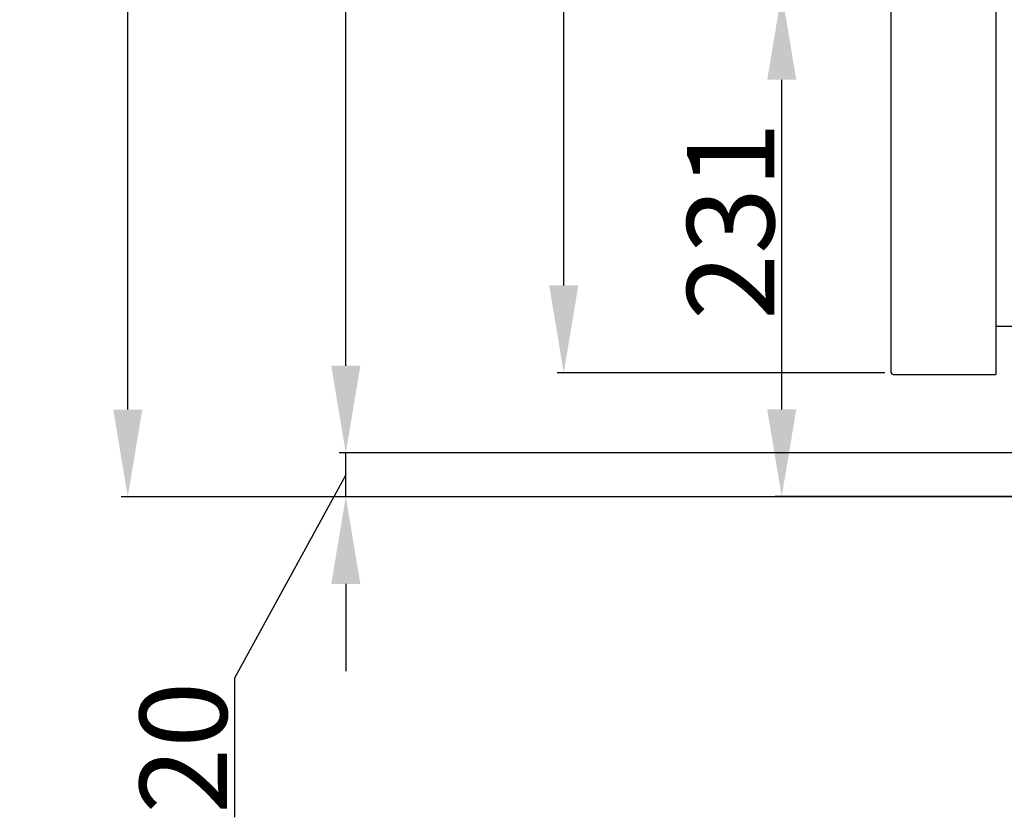
# Model space of a CAD drawing. Extents: x 0 to 5400, y 0 to 3600.
# Drawn here: x 2222 to 2673, y 1044 to 1410 of the extents above; entities that cross this region are included whole.
import ezdxf

# ---------------------------------------------------------------- set-up
doc = ezdxf.new("R2010")
doc.units = 0
doc.layers.get('DEFPOINTS').update_dxf_attribs({"linetype": 'CONTINUOUS'})
doc.layers.add('0-DIMS', color=150, linetype='CONTINUOUS', lineweight=18)
doc.layers.add('DETL-PEN2', color=4, linetype='CONTINUOUS', lineweight=25)
doc.styles.get("Standard").update_dxf_attribs({"font": 'ARIAL_1.TTF'})
doc.dimstyles.get("Standard").update_dxf_attribs({"dimtxt": 40, "dimasz": 40, "dimexe": 3, "dimexo": 3, "dimgap": 3, "dimtad": 1, "dimdec": 1, "dimrnd": 0.5, "dimzin": 12, "dimdsep": 46, "dimtxsty": 'Standard', "dimcen": 0.09, "dimadec": 0, "dimazin": 0, "dimtfac": 1, "dimtdec": 1, "dimtofl": 0, "dimtmove": 0, "dimatfit": 3, "dimfxl": 0, "dimtolj": 1, "dimtzin": 0, "dimarcsym": 0})

# ---------------------------------------------------------------- blocks, each defined once
blk = doc.blocks.new('*D25')
at = {"layer": '0-DIMS', "color": 0, "lineweight": -2, "transparency": 16777216}
for p, q in [((2700.94931463748, 1422.640896904807), (2568.17558740178, 1422.640896904807)), ((2571.17558740178, 1231.397535904807), (2571.17558740178, 1382.640896904807)), ((2705.340855401779, 1191.397535904807), (2568.17558740178, 1191.397535904807))]:
    blk.add_line(p, q, dxfattribs=at)
at = {"layer": '0-DIMS', "color": 0, "lineweight": 0, "transparency": 16777216}
for points in [[(2564.508920735113, 1382.640896904807), (2577.842254068446, 1382.640896904807), (2571.17558740178, 1422.640896904807)], [(2564.508920735113, 1231.397535904807), (2577.842254068446, 1231.397535904807), (2571.17558740178, 1191.397535904807)]]:
    blk.add_solid(points, dxfattribs=at)
at = {"layer": 'DEFPOINTS', "color": 0, "lineweight": 0, "transparency": 16777216}
for p in [(2571.17558740178, 1422.640896904807), (2703.94931463748, 1422.640896904807), (2708.340855401779, 1191.397535904807)]:
    blk.add_point(p, dxfattribs=at)
at = {"layer": '0-DIMS', "color": 0, "transparency": 16777216, "insert": (2547.73902532811, 1317.851415746529), "char_height": 40, "attachment_point": 5, "rotation": 90, "line_spacing_factor": 0.9}
blk.add_mtext('\\A1;231', dxfattribs=at)
blk = doc.blocks.new('*D22')
at = {"layer": '0-DIMS', "color": 0, "lineweight": -2, "transparency": 16777216}
for p, q in [((2619.24931463748, 1766.440896904807), (2468.17558740178, 1766.440896904807)), ((2471.17558740178, 1288.240896904807), (2471.17558740178, 1726.440896904807)), ((2618.44931363748, 1248.240896904807), (2468.17558740178, 1248.240896904807))]:
    blk.add_line(p, q, dxfattribs=at)
at = {"layer": '0-DIMS', "color": 0, "lineweight": 0, "transparency": 16777216}
for points in [[(2464.508920735113, 1726.440896904807), (2477.842254068446, 1726.440896904807), (2471.17558740178, 1766.440896904807)], [(2464.508920735113, 1288.240896904807), (2477.842254068446, 1288.240896904807), (2471.17558740178, 1248.240896904807)]]:
    blk.add_solid(points, dxfattribs=at)
at = {"layer": 'DEFPOINTS', "color": 0, "lineweight": 0, "transparency": 16777216}
for p in [(2471.17558740178, 1766.440896904807), (2622.24931463748, 1766.440896904807), (2621.44931363748, 1248.240896904807)]:
    blk.add_point(p, dxfattribs=at)
at = {"layer": '0-DIMS', "color": 0, "transparency": 16777216, "insert": (2447.752667892912, 1507.340902904808), "char_height": 40, "attachment_point": 5, "rotation": 90, "line_spacing_factor": 0.9}
blk.add_mtext('\\A1;518', dxfattribs=at)
blk = doc.blocks.new('*D23')
at = {"layer": '0-DIMS', "color": 0, "lineweight": -2, "transparency": 16777216}
for p, q in [((2601.669241705352, 1766.440896904807), (2268.17558740178, 1766.440896904807)), ((2271.17558740178, 1231.347535904808), (2271.17558740178, 1726.440896904807)), ((2667.669256705352, 1191.347535904807), (2268.17558740178, 1191.347535904808))]:
    blk.add_line(p, q, dxfattribs=at)
at = {"layer": '0-DIMS', "color": 0, "lineweight": 0, "transparency": 16777216}
for points in [[(2264.508920735113, 1726.440896904807), (2277.842254068446, 1726.440896904807), (2271.17558740178, 1766.440896904807)], [(2264.508920735113, 1231.347535904808), (2277.842254068446, 1231.347535904808), (2271.17558740178, 1191.347535904808)]]:
    blk.add_solid(points, dxfattribs=at)
at = {"layer": 'DEFPOINTS', "color": 0, "lineweight": 0, "transparency": 16777216}
for p in [(2271.17558740178, 1766.440896904807), (2604.669241705352, 1766.440896904807), (2670.669256705352, 1191.347535904807)]:
    blk.add_point(p, dxfattribs=at)
at = {"layer": '0-DIMS', "color": 0, "transparency": 16777216, "insert": (2247.834523281725, 1478.894227904807), "char_height": 40, "attachment_point": 5, "rotation": 90, "line_spacing_factor": 0.9}
blk.add_mtext('\\A1;575', dxfattribs=at)
blk = doc.blocks.new('*D24')
at = {"layer": '0-DIMS', "color": 0, "lineweight": -2, "transparency": 16777216}
for p, q in [((2612.970726539229, 1766.440896904807), (2368.17558740178, 1766.440896904807)), ((2371.17558740178, 1251.440896904807), (2371.17558740178, 1726.440896904807)), ((2556.230499539229, 1211.440896904807), (2368.17558740178, 1211.440896904807))]:
    blk.add_line(p, q, dxfattribs=at)
at = {"layer": '0-DIMS', "color": 0, "lineweight": 0, "transparency": 16777216}
for points in [[(2364.508920735113, 1726.440896904807), (2377.842254068446, 1726.440896904807), (2371.17558740178, 1766.440896904807)], [(2364.508920735113, 1251.440896904807), (2377.842254068446, 1251.440896904807), (2371.17558740178, 1211.440896904807)]]:
    blk.add_solid(points, dxfattribs=at)
at = {"layer": 'DEFPOINTS', "color": 0, "lineweight": 0, "transparency": 16777216}
for p in [(2371.17558740178, 1766.440896904807), (2615.970726539229, 1766.440896904807), (2559.230499539229, 1211.440896904807)]:
    blk.add_point(p, dxfattribs=at)
at = {"layer": '0-DIMS', "color": 0, "transparency": 16777216, "insert": (2347.834523281725, 1488.940896904807), "char_height": 40, "attachment_point": 5, "rotation": 90, "line_spacing_factor": 0.9}
blk.add_mtext('\\A1;555', dxfattribs=at)
blk = doc.blocks.new('*D26')
at = {"layer": '0-DIMS', "color": 0, "lineweight": -2, "transparency": 16777216}
for p, q in [((2371.17558740178, 1251.440896904807), (2371.17558740178, 1291.440896904807)), ((2684.44931363748, 1211.440896904807), (2368.17558740178, 1211.440896904807)), ((2371.17558740178, 1191.347535904808), (2371.17558740178, 1211.440896904807)), ((2371.17558740178, 1191.347535904808), (2371.17558740178, 1211.440896904807)), ((2371.17558740178, 1201.394216404808), (2320.092450404984, 1108.086614572676)), ((2685.24930163748, 1191.347535904807), (2368.17558740178, 1191.347535904808)), ((2371.17558740178, 1151.347535904808), (2371.17558740178, 1111.347535904808)), ((2320.092450404984, 1108.086614572676), (2320.092450404984, 1044.242139811421))]:
    blk.add_line(p, q, dxfattribs=at)
at = {"layer": '0-DIMS', "color": 0, "lineweight": 0, "transparency": 16777216}
for points in [[(2364.508920735113, 1251.440896904807), (2377.842254068446, 1251.440896904807), (2371.17558740178, 1211.440896904807)], [(2364.508920735113, 1151.347535904808), (2377.842254068446, 1151.347535904808), (2371.17558740178, 1191.347535904808)]]:
    blk.add_solid(points, dxfattribs=at)
at = {"layer": 'DEFPOINTS', "color": 0, "lineweight": 0, "transparency": 16777216}
for p in [(2371.17558740178, 1211.440896904807), (2687.44931363748, 1211.440896904807), (2688.24930163748, 1191.347535904807)]:
    blk.add_point(p, dxfattribs=at)
at = {"layer": '0-DIMS', "color": 0, "transparency": 16777216, "insert": (2296.669530896116, 1076.164377192048), "char_height": 40, "attachment_point": 5, "rotation": 90, "line_spacing_factor": 0.9}
blk.add_mtext('\\A1;20', dxfattribs=at)

msp = doc.modelspace()

# ---------------------------------------------------------------- linework, layer by layer
at = {"layer": 'DETL-PEN2', "linetype": 'Continuous'}
for p, q in [((2621.44931463748, 1248.240896904807), (2621.44931463748, 1765.640896904807)), ((2669.44931463748, 1509.940902904807), (2669.44931463748, 1362.940896904807)), ((2669.44931463748, 1362.940896904807), (2669.44931463748, 1362.077723904807)), ((2669.44931463748, 1362.077723904807), (2669.44931463748, 1326.040896904807)), ((2669.44931463748, 1326.040896904807), (2669.44931463748, 1325.790896904807)), ((2669.44931463748, 1325.790896904807), (2669.44931463748, 1323.940896904807)), ((2669.44931463748, 1323.940896904807), (2669.44931463748, 1322.090896904807)), ((2669.44931463748, 1322.090896904807), (2669.44931463748, 1321.840896904807)), ((2669.44931463748, 1321.840896904807), (2669.44931463748, 1304.940902904807)), ((2669.44931463748, 1304.940902904807), (2669.44931463748, 1303.390896904807)), ((2669.44931463748, 1303.390896904807), (2669.44931463748, 1300.490896904807)), ((2669.44931463748, 1300.490896904807), (2669.44931463748, 1298.940902904807)), ((2669.44931463748, 1298.940902904807), (2669.44931463748, 1295.540902904807)), ((2669.44931463748, 1295.540902904807), (2669.44931463748, 1295.440902904807)), ((2669.44931463748, 1295.440902904807), (2669.44931463748, 1294.840902904807)), ((2669.44931463748, 1294.840902904807), (2669.44931463748, 1289.440896904807)), ((2669.44931463748, 1289.440896904807), (2669.44931463748, 1287.440902904807)), ((2669.44931463748, 1287.440902904807), (2669.44931463748, 1285.890902904807)), ((2669.44931463748, 1285.890902904807), (2669.44931463748, 1285.804069904807)), ((2669.44931463748, 1285.804069904807), (2669.44931463748, 1284.940896904807)), ((2669.44931463748, 1284.940896904807), (2669.44931463748, 1282.990902904807)), ((2669.44931463748, 1282.990902904807), (2669.44931463748, 1281.440902904807)), ((2669.44931463748, 1281.440902904807), (2669.44931463748, 1278.940896904807)), ((2669.44931463748, 1278.940896904807), (2669.44931463748, 1278.040902904807)), ((2669.44931463748, 1278.040902904807), (2669.44931463748, 1277.940902904807)), ((2669.44931463748, 1277.940902904807), (2669.44931463748, 1277.540896904807)), ((2669.44931463748, 1277.540896904807), (2669.44931463748, 1274.940896904807)), ((2669.44931463748, 1274.940896904807), (2669.44931463748, 1247.440896904807)), ((2687.44931463748, 1269.440905904807), (2669.44931463748, 1269.440902904807)), ((2622.24931463748, 1247.440896904807), (2669.44931463748, 1247.440896904807))]:
    msp.add_line(p, q, dxfattribs=at)
msp.add_arc((2622.24931463748, 1248.240896904807), 0.8, 180, 270, dxfattribs=at)

# ---------------------------------------------------------------- dimensions: what is measured, and where the dimension line sits
at = {"layer": '0-DIMS'}
for base, p1, p2, picture, middle in [((2271.17558740178, 1766.440896904807), (2670.669256705352, 1191.347535904807), (2604.669241705352, 1766.440896904807), '*D23', (2271.175587401779, 1478.894227904807)), ((2371.17558740178, 1766.440896904807), (2559.230499539229, 1211.440896904807), (2615.970726539229, 1766.440896904807), '*D24', (2371.175587401779, 1488.940896904807)), ((2471.17558740178, 1766.440896904807), (2621.44931363748, 1248.240896904807), (2622.24931463748, 1766.440896904807), '*D22', (2471.175587401779, 1507.340902904808)), ((2571.17558740178, 1422.640896904807), (2708.340855401779, 1191.397535904807), (2703.94931463748, 1422.640896904807), '*D25', (2571.175587401779, 1317.851415746529))]:
    dim = msp.add_linear_dim(base=base, p1=p1, p2=p2, angle=90, dimstyle='Standard', dxfattribs=at)
    dim.commit()
    dim.dimension.update_dxf_attribs({"geometry": picture, "text_midpoint": middle, "dimtype": 160})
dim = msp.add_linear_dim(base=(2371.17558740178, 1211.440896904807), p1=(2688.24930163748, 1191.347535904807), p2=(2687.44931363748, 1211.440896904807), angle=90, dimstyle='Standard', override={"dimtofl": 1, "dimtmove": 1}, dxfattribs=at)
dim.commit()
dim.dimension.update_dxf_attribs({"geometry": '*D26', "text_midpoint": (2320.092450404984, 1105.086614572676), "dimtype": 160})

doc.saveas('drawing.dxf')
